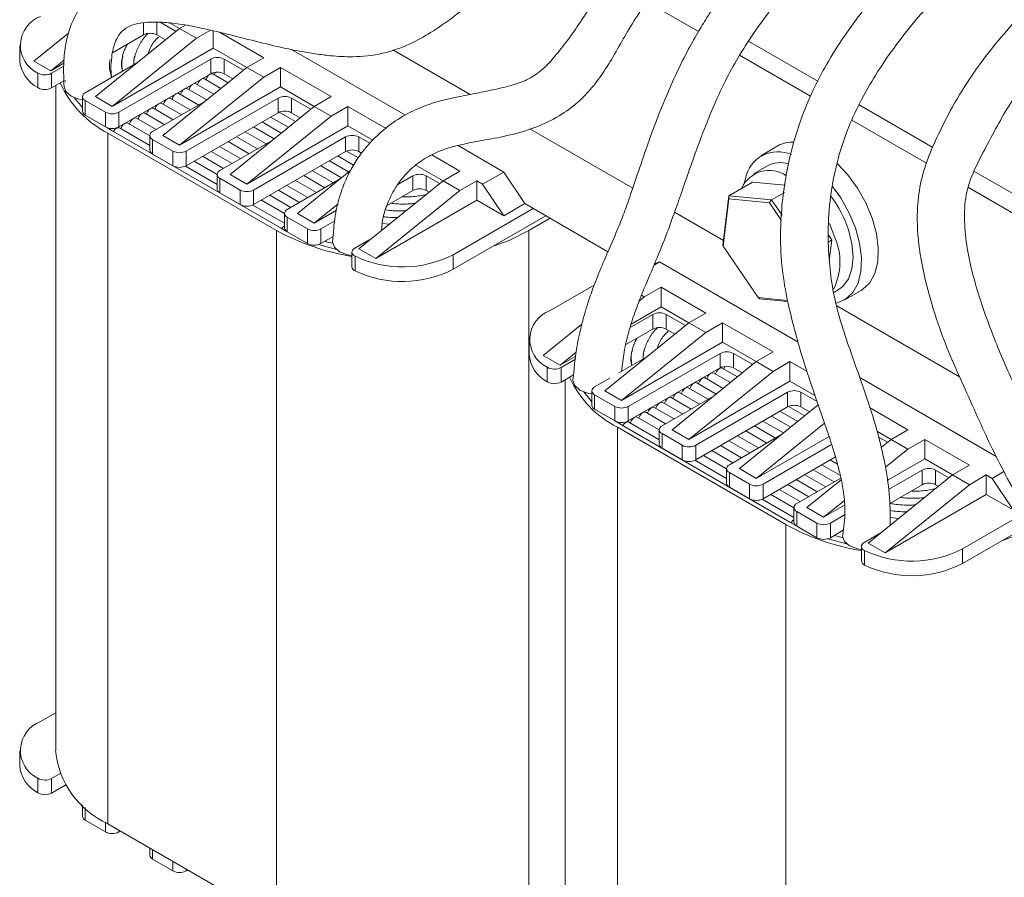
# Model space of a CAD drawing. Units: millimetres. Extents: x 2673 to 3093, y 1129 to 1426.
# Drawn here: x 2968 to 3009, y 1275 to 1311 of the extents above; entities that cross this region are included whole.
import ezdxf

# ---------------------------------------------------------------- set-up
doc = ezdxf.new("R2010")
doc.units = ezdxf.units.MM
doc.layers.add('main', color=5, linetype='Continuous', lineweight=40)

msp = doc.modelspace()

# ---------------------------------------------------------------- linework, layer by layer
at = {"layer": 'main', "lineweight": 20}
for p, q in [((2996.392, 1310.249), (2994.221, 1311.502)), ((2973.082, 1310.11), (2973.082, 1310.616)), ((2973.648, 1310.643), (2973.648, 1310.11)), ((2973.793, 1310.638), (2974.455, 1310.256)), ((2971.067, 1307.518), (2974.602, 1310.375)), ((2974.202, 1310.606), (2974.602, 1310.375)), ((2974.849, 1310.517), (2974.602, 1310.375)), ((2974.602, 1310.375), (2975.31, 1309.967)), ((2975.31, 1309.967), (2975.9, 1310.308)), ((2976.017, 1310.282), (2976.017, 1309.559)), ((2976.28, 1310.223), (2978.138, 1309.151)), ((2968.486, 1309.008), (2969.94, 1310.183)), ((2975.31, 1309.967), (2971.774, 1307.109)), ((2971.785, 1309.361), (2973.082, 1310.11)), ((2973.648, 1310.11), (2974.013, 1309.899)), ((3001.407, 1308.17), (2998.498, 1309.849)), ((2967.89, 1309.661), (2967.89, 1309.048)), ((2971.774, 1307.109), (2976.017, 1309.559)), ((2976.017, 1309.559), (2977.431, 1308.742)), ((2984.091, 1306.734), (2979.303, 1309.499)), ((2983.564, 1309.488), (2986.812, 1307.613)), ((2968.486, 1309.008), (2969.193, 1308.599)), ((2969.755, 1309.053), (2969.193, 1308.599)), ((2972.057, 1306.864), (2975.911, 1309.089)), ((2975.911, 1308.477), (2975.911, 1309.089)), ((2976.476, 1309.089), (2977.283, 1308.623)), ((2976.476, 1309.089), (2976.476, 1308.477)), ((2978.138, 1309.151), (2977.431, 1308.742)), ((3001.094, 1307.534), (2998.116, 1309.253)), ((2969.193, 1308.599), (2969.741, 1308.916)), ((2969.232, 1308.499), (2969.738, 1308.792)), ((2972.834, 1308.946), (2970.643, 1307.681)), ((2973.895, 1305.885), (2977.431, 1308.742)), ((2977.431, 1308.742), (2978.138, 1308.334)), ((2978.138, 1308.334), (2978.845, 1308.742)), ((2978.845, 1308.742), (2980.966, 1307.518)), ((2978.845, 1308.742), (2978.845, 1307.926)), ((2968.65, 1307.896), (2968.65, 1308.509)), ((2969.232, 1308.499), (2969.232, 1307.887)), ((2969.232, 1307.887), (2969.75, 1308.186)), ((2972.057, 1306.252), (2975.911, 1308.477)), ((2978.138, 1308.334), (2974.602, 1305.477)), ((2976.343, 1307.863), (2975.647, 1308.265)), ((2976.004, 1308.471), (2975.931, 1308.52)), ((2976.64, 1308.103), (2976.004, 1308.471)), ((2976.476, 1308.477), (2976.841, 1308.266)), ((2969.401, 1307.984), (2969.401, 1280.061)), ((2974.602, 1305.477), (2978.845, 1307.926)), ((2975.748, 1307.382), (2974.933, 1307.852)), ((2976.045, 1307.622), (2975.29, 1308.058)), ((2978.845, 1307.926), (2980.259, 1307.109)), ((2970.526, 1307.055), (2970.18, 1307.478)), ((2970.526, 1307.518), (2970.526, 1306.905)), ((2971.491, 1306.864), (2970.643, 1307.354)), ((2970.643, 1307.354), (2970.643, 1306.742)), ((2971.067, 1307.518), (2971.774, 1307.109)), ((2975.663, 1307.313), (2973.471, 1306.048)), ((2975.05, 1306.96), (2974.218, 1307.44)), ((2975.407, 1307.166), (2974.575, 1307.646)), ((2974.885, 1305.232), (2978.739, 1307.456)), ((2978.739, 1306.844), (2978.739, 1307.456)), ((2979.305, 1307.456), (2980.112, 1306.99)), ((2979.305, 1307.456), (2979.305, 1306.844)), ((2980.966, 1307.518), (2980.259, 1307.109)), ((2974.336, 1306.547), (2973.504, 1307.028)), ((2974.693, 1306.754), (2973.861, 1307.234)), ((2976.724, 1304.252), (2980.259, 1307.109)), ((2980.259, 1307.109), (2980.966, 1306.701)), ((2980.966, 1306.701), (2981.674, 1307.109)), ((2981.674, 1307.109), (2983.278, 1306.184)), ((2981.674, 1307.109), (2981.674, 1306.293)), ((3006.229, 1305.386), (3003.135, 1307.172)), ((2971.491, 1306.252), (2970.643, 1306.742)), ((2971.491, 1306.252), (2971.491, 1306.864)), ((2972.057, 1306.864), (2972.057, 1306.252)), ((2973.622, 1306.135), (2972.79, 1306.615)), ((2973.979, 1306.341), (2973.147, 1306.822)), ((2974.885, 1304.619), (2978.739, 1306.844)), ((2980.966, 1306.701), (2977.431, 1303.844)), ((2979.171, 1306.23), (2978.423, 1306.662)), ((2979.469, 1306.47), (2978.783, 1306.866)), ((2979.305, 1306.844), (2979.67, 1306.633)), ((3005.969, 1304.719), (3002.836, 1306.528)), ((2971.774, 1306.089), (2971.55, 1306.224)), ((2978.845, 1302.007), (2971.774, 1306.089)), ((2973.354, 1305.465), (2972.076, 1306.203)), ((2973.354, 1305.878), (2972.433, 1306.409)), ((2977.431, 1303.844), (2981.674, 1306.293)), ((2978.576, 1305.749), (2977.709, 1306.249)), ((2978.874, 1305.989), (2978.066, 1306.456)), ((2981.674, 1306.293), (2982.714, 1305.692)), ((2989.31, 1306.171), (2993.633, 1303.676)), ((2971.597, 1305.987), (2978.668, 1301.905)), ((2971.597, 1305.987), (2971.597, 1276.999)), ((2973.354, 1305.885), (2973.354, 1305.272)), ((2974.32, 1305.232), (2973.471, 1305.721)), ((2973.471, 1305.721), (2973.471, 1305.109)), ((2973.895, 1305.885), (2974.602, 1305.477)), ((2978.491, 1305.68), (2976.3, 1304.415)), ((2977.879, 1305.327), (2976.995, 1305.837)), ((2978.236, 1305.533), (2977.352, 1306.043)), ((2977.714, 1303.599), (2981.567, 1305.824)), ((2981.567, 1305.211), (2981.567, 1305.824)), ((2982.133, 1305.824), (2982.588, 1305.561)), ((2982.133, 1305.824), (2982.133, 1305.211)), ((2977.165, 1304.915), (2976.281, 1305.425)), ((2977.522, 1305.121), (2976.638, 1305.631)), ((2988.214, 1304.354), (2986.295, 1305.462)), ((2999.723, 1305.447), (2999.016, 1305.039)), ((2974.32, 1304.619), (2973.471, 1305.109)), ((2974.32, 1304.619), (2974.32, 1305.232)), ((2974.885, 1305.232), (2974.885, 1304.619)), ((2976.45, 1304.502), (2975.567, 1305.013)), ((2976.808, 1304.708), (2975.924, 1305.219)), ((2977.714, 1302.986), (2981.567, 1305.211)), ((2981.911, 1304.648), (2981.252, 1305.029)), ((2982.111, 1304.945), (2981.612, 1305.233)), ((2982.133, 1305.211), (2982.248, 1305.145)), ((2985.198, 1305.075), (2986.376, 1304.395)), ((2976.182, 1303.833), (2974.851, 1304.601)), ((2976.182, 1304.245), (2975.21, 1304.806)), ((2979.552, 1302.619), (2981.796, 1304.432)), ((2981.404, 1304.116), (2980.538, 1304.617)), ((2981.702, 1304.357), (2980.895, 1304.823)), ((2984.502, 1304.66), (2985.669, 1303.987)), ((2999.266, 1304.606), (2998.7, 1304.28)), ((2976.182, 1304.252), (2976.182, 1303.64)), ((2977.148, 1303.599), (2976.3, 1304.089)), ((2976.3, 1304.089), (2976.3, 1303.476)), ((2976.724, 1304.252), (2977.431, 1303.844)), ((2981.32, 1304.048), (2979.128, 1302.782)), ((2980.707, 1303.694), (2979.823, 1304.204)), ((2981.064, 1303.9), (2980.181, 1304.41)), ((2983.771, 1303.83), (2984.396, 1304.191)), ((2984.396, 1303.578), (2984.396, 1304.191)), ((2984.962, 1304.191), (2985.521, 1303.868)), ((2984.962, 1304.191), (2984.962, 1303.578)), ((2986.376, 1304.395), (2985.669, 1303.987)), ((2987.33, 1303.844), (2988.214, 1304.354)), ((2988.214, 1304.354), (2989.098, 1303.027)), ((2998.365, 1304.091), (2998.329, 1303.916)), ((3014.894, 1300.384), (3007.961, 1304.386)), ((2977.148, 1302.986), (2977.148, 1303.599)), ((2977.714, 1303.599), (2977.714, 1302.986)), ((2979.993, 1303.282), (2979.109, 1303.792)), ((2980.35, 1303.488), (2979.466, 1303.998)), ((2982.133, 1301.129), (2985.669, 1303.987)), ((2985.669, 1303.987), (2986.376, 1303.579)), ((2986.376, 1303.579), (2987.083, 1303.987)), ((2987.083, 1303.987), (2987.083, 1303.17)), ((2987.083, 1303.987), (2987.33, 1303.844)), ((2988.214, 1302.517), (2987.33, 1303.844)), ((2998.661, 1303.932), (2997.671, 1303.361)), ((2998.661, 1303.932), (3000.034, 1303.797)), ((3015.273, 1299.349), (3007.736, 1303.7)), ((2977.148, 1302.986), (2976.3, 1303.476)), ((2979.011, 1302.612), (2978.038, 1303.174)), ((2979.279, 1302.87), (2978.395, 1303.38)), ((2979.636, 1303.076), (2978.752, 1303.586)), ((2986.376, 1303.579), (2982.84, 1300.721)), ((2983.31, 1302.952), (2984.396, 1303.578)), ((2984.962, 1303.578), (2985.079, 1303.51)), ((2997.419, 1301.286), (2997.671, 1303.361)), ((2997.665, 1303.225), (2997.423, 1301.238)), ((2997.665, 1303.225), (2997.671, 1303.361)), ((2999.381, 1303.056), (2997.665, 1303.225)), ((2997.671, 1303.361), (2999.462, 1303.185)), ((2999.381, 1303.056), (2999.462, 1303.185)), ((3000.003, 1303.497), (2999.462, 1303.185)), ((2999.462, 1303.185), (2999.904, 1302.539)), ((2979.011, 1302.2), (2977.679, 1302.969)), ((2981.26, 1303.02), (2980.259, 1302.211)), ((2982.84, 1300.721), (2987.083, 1303.17)), ((2989.452, 1302.823), (2986.093, 1300.884)), ((2987.083, 1303.17), (2988.214, 1302.517)), ((2988.214, 1302.517), (2989.098, 1303.027)), ((2992.592, 1301.01), (2989.098, 1303.027)), ((2999.882, 1302.324), (2999.381, 1303.056)), ((2979.011, 1302.619), (2979.011, 1302.007)), ((2979.976, 1301.966), (2979.128, 1302.456)), ((2979.128, 1302.456), (2979.128, 1301.843)), ((2979.552, 1302.619), (2980.259, 1302.211)), ((2980.259, 1302.211), (2981.194, 1302.751)), ((2989.982, 1302.517), (2986.093, 1300.272)), ((2989.982, 1302.517), (2989.098, 1302.007)), ((2989.275, 1301.905), (2990.159, 1302.415)), ((2995.387, 1302.663), (2997.442, 1301.477)), ((2979.079, 1301.877), (2978.845, 1302.007)), ((2979.976, 1301.354), (2979.976, 1301.966)), ((2980.542, 1301.966), (2981.118, 1302.298)), ((2980.542, 1301.966), (2980.542, 1301.354)), ((2983.409, 1302.161), (2983.112, 1302.19)), ((3002.124, 1301.603), (3001.889, 1302.187)), ((2978.668, 1272.917), (2978.668, 1301.905)), ((2979.976, 1301.354), (2979.128, 1301.843)), ((2980.542, 1301.354), (2981.053, 1301.649)), ((2989.275, 1301.905), (2989.275, 1272.917)), ((3001.853, 1301.707), (3001.991, 1301.505)), ((2982.565, 1301.501), (2981.959, 1301.151)), ((2982.133, 1301.129), (2982.84, 1300.721)), ((2997.419, 1301.286), (2997.423, 1301.238)), ((2997.423, 1301.238), (2998.897, 1299.082)), ((3001.991, 1301.505), (3001.86, 1301.429)), ((3001.991, 1301.505), (3001.886, 1300.642)), ((2981.842, 1300.988), (2981.842, 1300.376)), ((2981.976, 1300.816), (2981.976, 1300.203)), ((2986.093, 1300.884), (2986.093, 1300.272)), ((2994.755, 1300.578), (2994.525, 1300.445)), ((2994.551, 1300.507), (2994.755, 1300.578)), ((3000.578, 1297.217), (2994.755, 1300.578)), ((2990.159, 1298.537), (2992.015, 1299.609)), ((2994.119, 1299.109), (2994.826, 1299.517)), ((2994.826, 1299.517), (2996.7, 1298.435)), ((2994.826, 1299.517), (2994.826, 1298.7)), ((2994.119, 1299.109), (2993.902, 1298.934)), ((2993.998, 1299.178), (2994.119, 1299.109)), ((2998.897, 1299.082), (3000.136, 1298.96)), ((2998.957, 1299.035), (2998.897, 1299.082)), ((3002.072, 1299.298), (3002.265, 1299.41)), ((3002.515, 1298.977), (3003.222, 1299.385)), ((2993.567, 1297.973), (2994.826, 1298.7)), ((2994.826, 1298.7), (2995.992, 1298.027)), ((3000.145, 1298.918), (2998.957, 1299.035)), ((3002.198, 1298.731), (3007.357, 1295.753)), ((2993.52, 1297.824), (2994.472, 1298.374)), ((2994.472, 1297.761), (2994.472, 1298.374)), ((2995.038, 1298.374), (2995.845, 1297.908)), ((2995.038, 1298.374), (2995.038, 1297.761)), ((2996.7, 1298.435), (2995.992, 1298.027)), ((2989.876, 1296.659), (2991.497, 1297.97)), ((2992.457, 1295.169), (2995.992, 1298.027)), ((2995.992, 1298.027), (2996.7, 1297.619)), ((2996.7, 1297.619), (2997.407, 1298.027)), ((2997.407, 1298.027), (2999.528, 1296.802)), ((2997.407, 1298.027), (2997.407, 1297.21)), ((2996.7, 1297.619), (2993.164, 1294.761)), ((2993.341, 1297.109), (2994.472, 1297.761)), ((2995.038, 1297.761), (2995.403, 1297.551)), ((2989.28, 1297.312), (2989.28, 1296.7)), ((2993.164, 1294.761), (2997.407, 1297.21)), ((2997.407, 1297.21), (2998.821, 1296.394)), ((2989.876, 1296.659), (2990.583, 1296.251)), ((2991.258, 1296.797), (2990.583, 1296.251)), ((2990.583, 1296.251), (2991.239, 1296.63)), ((2994.224, 1296.598), (2993.047, 1295.918)), ((2993.447, 1294.516), (2997.301, 1296.741)), ((2997.301, 1296.129), (2997.301, 1296.741)), ((2997.866, 1296.741), (2998.673, 1296.275)), ((2997.866, 1296.741), (2997.866, 1296.129)), ((2999.528, 1296.802), (2998.821, 1296.394)), ((2990.04, 1295.548), (2990.04, 1296.161)), ((2990.621, 1296.151), (2991.223, 1296.498)), ((2990.621, 1296.151), (2990.621, 1295.538)), ((2995.285, 1293.537), (2998.821, 1296.394)), ((2997.394, 1296.123), (2997.321, 1296.171)), ((2998.821, 1296.394), (2999.528, 1295.986)), ((2999.528, 1295.986), (3000.235, 1296.394)), ((3000.235, 1296.394), (3000.952, 1295.981)), ((3000.235, 1296.394), (3000.235, 1295.578)), ((2990.621, 1295.538), (2991.146, 1295.841)), ((2993.447, 1293.904), (2997.301, 1296.129)), ((2999.528, 1295.986), (2995.992, 1293.128)), ((2997.733, 1295.515), (2997.037, 1295.916)), ((2998.03, 1295.755), (2997.394, 1296.123)), ((2997.866, 1296.129), (2998.231, 1295.918)), ((2990.791, 1295.636), (2990.791, 1267.713)), ((2992.666, 1295.698), (2992.033, 1295.333)), ((2995.992, 1293.128), (3000.235, 1295.578)), ((2997.138, 1295.034), (2996.322, 1295.504)), ((2997.435, 1295.274), (2996.68, 1295.71)), ((3000.235, 1295.578), (3001.283, 1294.973)), ((3008.898, 1292.414), (3003.166, 1295.723)), ((2991.915, 1294.707), (2991.572, 1295.127)), ((2991.915, 1295.169), (2991.915, 1294.557)), ((2992.881, 1294.516), (2992.033, 1295.006)), ((2992.033, 1295.006), (2992.033, 1294.394)), ((2992.457, 1295.169), (2993.164, 1294.761)), ((2997.053, 1294.965), (2994.861, 1293.7)), ((2996.44, 1294.612), (2995.608, 1295.092)), ((2996.797, 1294.818), (2995.965, 1295.298)), ((2996.275, 1292.883), (3000.129, 1295.108)), ((3000.129, 1294.496), (3000.129, 1295.108)), ((3000.695, 1295.108), (3001.372, 1294.717)), ((3000.695, 1295.108), (3000.695, 1294.496)), ((2992.881, 1293.904), (2992.881, 1294.516)), ((2993.447, 1294.516), (2993.447, 1293.904)), ((2995.726, 1294.199), (2994.894, 1294.68)), ((2996.083, 1294.405), (2995.251, 1294.886)), ((2996.275, 1292.271), (3000.129, 1294.496)), ((2998.114, 1291.904), (3001.421, 1294.577)), ((3000.859, 1294.122), (3000.173, 1294.518)), ((3000.695, 1294.496), (3001.06, 1294.285)), ((2992.881, 1293.904), (2992.033, 1294.394)), ((2995.012, 1293.787), (2994.18, 1294.267)), ((2995.369, 1293.993), (2994.537, 1294.473)), ((3000.264, 1293.641), (2999.456, 1294.107)), ((3000.561, 1293.882), (2999.813, 1294.313)), ((3003.577, 1294.465), (3005.185, 1293.537)), ((2993.164, 1293.741), (2992.94, 1293.876)), ((3000.235, 1289.659), (2993.164, 1293.741)), ((2993.466, 1293.855), (2993.397, 1293.898)), ((2994.744, 1293.117), (2993.466, 1293.855)), ((2994.744, 1293.529), (2993.823, 1294.061)), ((2999.626, 1293.185), (2998.742, 1293.695)), ((3001.687, 1293.812), (2998.821, 1291.496)), ((2999.966, 1293.401), (2999.099, 1293.901)), ((2992.987, 1293.639), (3000.058, 1289.556)), ((2992.987, 1293.639), (2992.987, 1264.651)), ((2994.744, 1293.537), (2994.744, 1292.924)), ((2995.71, 1292.883), (2994.861, 1293.373)), ((2994.861, 1293.373), (2994.861, 1292.761)), ((2995.285, 1293.537), (2995.992, 1293.128)), ((2999.881, 1293.332), (2997.689, 1292.067)), ((2998.912, 1292.773), (2998.028, 1293.283)), ((2999.269, 1292.979), (2998.385, 1293.489)), ((2998.821, 1291.496), (3001.874, 1293.258)), ((3003.885, 1293.471), (3004.478, 1293.128)), ((3005.185, 1293.537), (3004.478, 1293.128)), ((2995.71, 1292.271), (2995.71, 1292.883)), ((2996.275, 1292.883), (2996.275, 1292.271)), ((2998.197, 1292.36), (2997.314, 1292.87)), ((2998.555, 1292.566), (2997.671, 1293.077)), ((2999.104, 1291.251), (3001.985, 1292.914)), ((3003.962, 1293.222), (3004.33, 1293.009)), ((3004.06, 1292.791), (3004.478, 1293.128)), ((3004.478, 1293.128), (3005.185, 1292.72)), ((3005.185, 1292.72), (3005.892, 1293.128)), ((3005.892, 1293.128), (3005.892, 1292.312)), ((3005.892, 1293.128), (3007.766, 1292.047)), ((2995.71, 1292.271), (2994.861, 1292.761)), ((2997.572, 1291.897), (2996.6, 1292.458)), ((2997.84, 1292.154), (2996.957, 1292.664)), ((3005.185, 1292.72), (3004.245, 1291.961)), ((2997.572, 1291.484), (2996.241, 1292.253)), ((2999.104, 1290.638), (3002.144, 1292.393)), ((3002.352, 1291.611), (3001.57, 1292.062)), ((3002.229, 1292.094), (3001.928, 1292.268)), ((3004.32, 1291.405), (3005.892, 1292.312)), ((3005.892, 1292.312), (3007.059, 1291.638)), ((3007.766, 1292.047), (3007.059, 1291.639)), ((2997.572, 1291.904), (2997.572, 1291.291)), ((2998.538, 1291.251), (2997.689, 1291.74)), ((2997.689, 1291.74), (2997.689, 1291.128)), ((2998.114, 1291.904), (2998.821, 1291.496)), ((3001.74, 1291.14), (3000.856, 1291.65)), ((3002.097, 1291.346), (3001.213, 1291.856)), ((3003.523, 1288.781), (3007.059, 1291.639)), ((3004.372, 1291.026), (3005.786, 1291.843)), ((3005.786, 1291.23), (3005.786, 1291.843)), ((3006.352, 1291.843), (3006.911, 1291.519)), ((3006.352, 1291.843), (3006.352, 1291.23)), ((3007.059, 1291.639), (3007.766, 1291.23)), ((3007.766, 1291.23), (3008.473, 1291.639)), ((3008.473, 1291.639), (3008.473, 1290.822)), ((3008.473, 1291.639), (3008.72, 1291.496)), ((3008.72, 1291.496), (3009.219, 1291.784)), ((2998.538, 1290.638), (2998.538, 1291.251)), ((2999.104, 1291.251), (2999.104, 1290.638)), ((3001.026, 1290.727), (3000.142, 1291.238)), ((3001.383, 1290.934), (3000.499, 1291.444)), ((3002.373, 1291.505), (3000.518, 1290.434)), ((3000.942, 1290.271), (3002.386, 1291.438)), ((3007.766, 1291.23), (3004.23, 1288.373)), ((3004.422, 1290.443), (3005.786, 1291.23)), ((3006.352, 1291.23), (3006.469, 1291.162)), ((3009.604, 1290.169), (3008.72, 1291.496)), ((2998.538, 1290.638), (2997.689, 1291.128)), ((3000.401, 1290.264), (2999.428, 1290.825)), ((3000.669, 1290.521), (2999.785, 1291.032)), ((3004.23, 1288.373), (3008.473, 1290.822)), ((3008.473, 1290.822), (3009.604, 1290.169)), ((3000.401, 1289.852), (2999.069, 1290.62)), ((3002.51, 1290.558), (3001.649, 1289.863)), ((3001.649, 1289.863), (3002.523, 1290.367)), ((3000.401, 1290.271), (3000.401, 1289.659)), ((3001.366, 1289.618), (3000.518, 1290.108)), ((3000.518, 1290.108), (3000.518, 1289.495)), ((3000.942, 1290.271), (3001.649, 1289.863)), ((3001.932, 1289.618), (3002.531, 1289.964)), ((3010.13, 1290.064), (3007.483, 1288.536)), ((3000.058, 1260.569), (3000.058, 1289.556)), ((3000.469, 1289.529), (3000.235, 1289.659)), ((3001.366, 1289.005), (3001.366, 1289.618)), ((3001.932, 1289.618), (3001.932, 1289.005)), ((3004.799, 1289.813), (3004.432, 1289.849)), ((3010.371, 1289.591), (3007.483, 1287.924)), ((3001.366, 1289.005), (3000.518, 1289.495)), ((3001.932, 1289.005), (3002.47, 1289.316)), ((3004.053, 1289.21), (3003.349, 1288.803)), ((3003.523, 1288.781), (3004.23, 1288.373)), ((3003.232, 1288.64), (3003.232, 1288.027)), ((3003.366, 1288.467), (3003.366, 1287.855)), ((3007.483, 1288.536), (3007.483, 1287.924)), ((2969.401, 1281.65), (2968.769, 1281.286)), ((2967.89, 1280.061), (2967.89, 1279.449)), ((2968.65, 1278.297), (2968.65, 1278.909)), ((2969.586, 1279.104), (2969.232, 1278.899)), ((2969.232, 1278.899), (2969.232, 1278.287)), ((2969.823, 1278.628), (2969.232, 1278.287)), ((2969.723, 1278.571), (2969.835, 1278.609)), ((2970.526, 1277.78), (2970.526, 1277.306)), ((2970.643, 1277.675), (2970.643, 1277.142)), ((2970.643, 1277.142), (2971.491, 1276.652)), ((2971.491, 1276.652), (2971.491, 1277.062)), ((2971.597, 1276.999), (2978.668, 1272.917)), ((2972.057, 1276.734), (2972.057, 1276.652)), ((2972.128, 1276.693), (2972.057, 1276.652)), ((2973.354, 1275.985), (2973.354, 1275.673)), ((2973.471, 1275.918), (2973.471, 1275.509)), ((2973.471, 1275.509), (2974.32, 1275.02)), ((2974.32, 1275.02), (2974.32, 1275.428)), ((2974.885, 1275.101), (2974.885, 1275.02)), ((2974.956, 1275.06), (2974.885, 1275.02))]:
    msp.add_line(p, q, dxfattribs=at)
at = {"layer": 'main', "lineweight": 20, "flags": 128}
for points in [[(2969.818, 1308.154), (2969.816, 1308.159), (2969.796, 1308.213)], [(2975.355, 1308.021), (2975.358, 1308.032), (2975.397, 1308.12), (2975.454, 1308.198), (2975.522, 1308.252), (2975.589, 1308.276), (2975.647, 1308.265)], [(2975.712, 1308.227), (2975.715, 1308.238), (2975.754, 1308.326), (2975.811, 1308.404), (2975.879, 1308.458), (2975.946, 1308.482), (2976.004, 1308.471)], [(2976.004, 1308.471), (2976.004, 1308.471), (2976.007, 1308.469)], [(2969.755, 1307.934), (2969.83, 1307.73), (2970.047, 1307.542), (2970.371, 1307.417), (2970.526, 1307.389)], [(2974.641, 1307.608), (2974.644, 1307.62), (2974.683, 1307.708), (2974.74, 1307.785), (2974.808, 1307.84), (2974.875, 1307.863), (2974.933, 1307.852)], [(2974.998, 1307.814), (2975.001, 1307.826), (2975.04, 1307.914), (2975.097, 1307.991), (2975.165, 1308.046), (2975.232, 1308.07), (2975.29, 1308.058)], [(2973.927, 1307.196), (2973.93, 1307.207), (2973.968, 1307.296), (2974.026, 1307.373), (2974.093, 1307.428), (2974.161, 1307.451), (2974.218, 1307.44)], [(2974.284, 1307.402), (2974.287, 1307.413), (2974.325, 1307.502), (2974.383, 1307.579), (2974.45, 1307.634), (2974.518, 1307.657), (2974.575, 1307.646)], [(2973.213, 1306.784), (2973.216, 1306.795), (2973.254, 1306.883), (2973.312, 1306.961), (2973.379, 1307.015), (2973.447, 1307.039), (2973.504, 1307.028)], [(2973.57, 1306.99), (2973.573, 1307.001), (2973.611, 1307.09), (2973.669, 1307.167), (2973.736, 1307.222), (2973.804, 1307.245), (2973.861, 1307.234)], [(2972.498, 1306.371), (2972.502, 1306.383), (2972.54, 1306.471), (2972.597, 1306.548), (2972.665, 1306.603), (2972.733, 1306.627), (2972.79, 1306.615)], [(2972.856, 1306.578), (2972.859, 1306.589), (2972.897, 1306.677), (2972.954, 1306.755), (2973.022, 1306.809), (2973.09, 1306.833), (2973.147, 1306.822)], [(2971.826, 1306.059), (2971.883, 1306.136), (2971.951, 1306.191), (2972.018, 1306.214), (2972.076, 1306.203)], [(2972.141, 1306.165), (2972.145, 1306.177), (2972.183, 1306.265), (2972.24, 1306.342), (2972.308, 1306.397), (2972.376, 1306.42), (2972.433, 1306.409)], [(3003.222, 1299.385), (3003.278, 1299.419), (3003.582, 1299.703), (3003.799, 1300.098), (3003.921, 1300.589), (3003.943, 1301.154), (3003.864, 1301.77), (3003.687, 1302.413), (3003.419, 1303.057), (3003.072, 1303.674), (3002.659, 1304.239), (3002.222, 1304.707)], [(3002.179, 1298.846), (3002.193, 1298.849), (3002.571, 1299.011), (3002.874, 1299.295), (3003.092, 1299.69), (3003.214, 1300.18), (3003.236, 1300.745), (3003.157, 1301.362), (3002.98, 1302.005), (3002.712, 1302.648), (3002.365, 1303.265), (3002.022, 1303.745)], [(2978.897, 1301.977), (2978.954, 1302.054), (2979.011, 1302.102)], [(2987.74, 1301.223), (2988.466, 1301.5), (2989.275, 1301.905)], [(3002.265, 1299.41), (3002.456, 1299.552), (3002.692, 1299.871), (3002.838, 1300.289), (3002.887, 1300.787), (3002.836, 1301.343), (3002.689, 1301.929)], [(2981.196, 1301.1), (2980.497, 1301.293), (2980.44, 1301.311)], [(2981.032, 1301.428), (2981.031, 1301.417), (2981.107, 1301.196), (2981.324, 1301.009), (2981.649, 1300.884), (2981.842, 1300.85)], [(2981.959, 1301.151), (2981.908, 1301.115), (2981.871, 1301.073), (2981.848, 1301.028), (2981.842, 1300.981), (2981.853, 1300.935), (2981.88, 1300.891), (2981.921, 1300.85), (2981.976, 1300.816)], [(2996.745, 1295.672), (2996.748, 1295.684), (2996.787, 1295.772), (2996.844, 1295.849), (2996.912, 1295.904), (2996.979, 1295.928), (2997.037, 1295.916)], [(2997.102, 1295.879), (2997.105, 1295.89), (2997.144, 1295.978), (2997.201, 1296.056), (2997.269, 1296.11), (2997.336, 1296.134), (2997.394, 1296.123)], [(2997.394, 1296.123), (2997.394, 1296.123), (2997.397, 1296.121)], [(2991.122, 1295.634), (2991.121, 1295.61), (2991.197, 1295.389), (2991.414, 1295.201), (2991.739, 1295.076), (2991.915, 1295.045)], [(2996.031, 1295.26), (2996.034, 1295.271), (2996.073, 1295.36), (2996.13, 1295.437), (2996.198, 1295.492), (2996.265, 1295.515), (2996.322, 1295.504)], [(2996.388, 1295.466), (2996.391, 1295.478), (2996.43, 1295.566), (2996.487, 1295.643), (2996.555, 1295.698), (2996.622, 1295.721), (2996.68, 1295.71)], [(2995.317, 1294.848), (2995.32, 1294.859), (2995.358, 1294.948), (2995.416, 1295.025), (2995.483, 1295.079), (2995.551, 1295.103), (2995.608, 1295.092)], [(2995.674, 1295.054), (2995.677, 1295.065), (2995.715, 1295.154), (2995.773, 1295.231), (2995.84, 1295.286), (2995.908, 1295.309), (2995.965, 1295.298)], [(2994.603, 1294.436), (2994.606, 1294.447), (2994.644, 1294.535), (2994.701, 1294.613), (2994.769, 1294.667), (2994.837, 1294.691), (2994.894, 1294.68)], [(2994.96, 1294.642), (2994.963, 1294.653), (2995.001, 1294.741), (2995.059, 1294.819), (2995.126, 1294.873), (2995.194, 1294.897), (2995.251, 1294.886)], [(2993.888, 1294.023), (2993.892, 1294.035), (2993.93, 1294.123), (2993.987, 1294.2), (2994.055, 1294.255), (2994.123, 1294.278), (2994.18, 1294.267)], [(2994.246, 1294.229), (2994.249, 1294.241), (2994.287, 1294.329), (2994.344, 1294.406), (2994.412, 1294.461), (2994.48, 1294.485), (2994.537, 1294.473)], [(2993.216, 1293.711), (2993.273, 1293.788), (2993.341, 1293.843), (2993.408, 1293.866), (2993.466, 1293.855)], [(2993.531, 1293.817), (2993.535, 1293.828), (2993.573, 1293.917), (2993.63, 1293.994), (2993.698, 1294.049), (2993.766, 1294.072), (2993.823, 1294.061)], [(3000.287, 1289.629), (3000.344, 1289.706), (3000.401, 1289.754)], [(3002.452, 1289.13), (3002.446, 1289.067), (3002.522, 1288.846), (3002.739, 1288.658), (3003.063, 1288.533), (3003.232, 1288.503)], [(3009.13, 1288.875), (3009.856, 1289.152), (3010.457, 1289.441)], [(3002.617, 1288.744), (3001.887, 1288.945), (3001.83, 1288.963)], [(3003.349, 1288.803), (3003.298, 1288.767), (3003.261, 1288.725), (3003.238, 1288.68), (3003.232, 1288.633), (3003.243, 1288.587), (3003.27, 1288.542), (3003.311, 1288.502), (3003.366, 1288.467)]]:
    msp.add_lwpolyline(points, dxfattribs=at)
at = {"layer": 'main', "lineweight": 20}
for centre, radius, start, end in [((2969.212, 1309.672), 1.292, 110.0703, 244.2036), ((2973.365, 1309.564), 0.615, 62.6089, 117.3911), ((2969.318, 1309.164), 1.433, 184.6224, 242.1967), ((2976.193, 1308.543), 0.615, 62.609, 117.3909), ((2968.95, 1309.039), 0.609, 240.5165, 297.574), ((2976.193, 1307.931), 0.615, 62.609, 117.3909), ((2976.465, 1308.327), 0.409, 148.641, 164.9982), ((2968.95, 1308.426), 0.609, 240.5165, 297.574), ((2973.63, 1309.942), 4.447, 204.5961, 242.8049), ((2970.705, 1307.518), 0.175, 110.783, 249.2156), ((2979.022, 1306.91), 0.615, 62.609, 117.391), ((2970.726, 1306.925), 0.201, 185.6942, 245.6245), ((2979.022, 1306.298), 0.615, 62.609, 117.391), ((2971.774, 1307.41), 0.615, 242.6101, 297.3905), ((2971.774, 1306.798), 0.615, 242.6101, 297.3905), ((2973.533, 1305.885), 0.175, 110.7827, 249.2154), ((2981.85, 1305.278), 0.615, 62.6088, 117.3912), ((2973.554, 1305.292), 0.201, 185.6951, 245.6236), ((2981.85, 1304.665), 0.615, 62.6088, 117.3912), ((3000.352, 1304.325), 1.287, 87.8889, 119.2796), ((2974.602, 1305.778), 0.615, 242.6101, 297.3905), ((2999.729, 1303.814), 1.392, 66.0177, 168.5007), ((2974.602, 1305.165), 0.615, 242.6101, 297.3905), ((2976.361, 1304.252), 0.175, 110.7823, 249.2159), ((2999.359, 1303.164), 1.259, 55.3038, 156.2892), ((2999.841, 1303.506), 1.241, 74.4177, 117.6124), ((2984.679, 1303.645), 0.615, 62.609, 117.3909), ((2976.383, 1303.659), 0.201, 185.6944, 245.6243), ((2977.431, 1304.145), 0.615, 242.6101, 297.3904), ((2984.679, 1303.032), 0.615, 62.609, 117.3909), ((2997.846, 1300.325), 5.102, 18.3276, 36.1032), ((2977.431, 1303.532), 0.615, 242.6101, 297.3904), ((2979.19, 1302.619), 0.175, 110.783, 249.2156), ((2979.211, 1302.027), 0.201, 185.6942, 245.6245), ((2980.259, 1302.512), 0.615, 242.6101, 297.3905), ((2983.379, 1310.457), 9.764, 241.1514, 260.9428), ((2999.739, 1300.584), 2.594, 333.8516, 23.1333), ((2980.259, 1301.899), 0.615, 242.6101, 297.3905), ((2983.965, 1305.016), 4.647, 244.6592, 297.2505), ((2982.043, 1300.393), 0.201, 184.9999, 250.6818), ((2983.965, 1304.403), 4.647, 244.6592, 297.2505), ((2990.602, 1297.324), 1.292, 110.0704, 244.2035), ((2994.755, 1297.828), 0.615, 62.609, 117.391), ((2994.755, 1297.216), 0.615, 62.609, 117.391), ((2990.708, 1296.816), 1.433, 184.6223, 242.1967), ((2997.583, 1296.195), 0.615, 62.6089, 117.391), ((2990.34, 1296.691), 0.609, 240.5164, 297.5742), ((2997.583, 1295.583), 0.615, 62.6089, 117.391), ((2997.855, 1295.979), 0.409, 148.641, 164.9982), ((2995.02, 1297.594), 4.447, 204.5961, 242.8049), ((2990.34, 1296.078), 0.609, 240.5164, 297.5742), ((2992.095, 1295.169), 0.175, 110.7827, 249.2156), ((3000.412, 1294.562), 0.615, 62.609, 117.391), ((2992.116, 1294.577), 0.201, 185.6945, 245.6242), ((2993.164, 1295.062), 0.615, 242.61, 297.3905), ((3000.412, 1293.95), 0.615, 62.609, 117.391), ((2993.164, 1294.45), 0.615, 242.61, 297.3905), ((2994.923, 1293.537), 0.175, 110.7827, 249.2156), ((2994.944, 1292.944), 0.201, 185.6946, 245.6241), ((2995.992, 1293.429), 0.615, 242.61, 297.3905), ((2995.992, 1292.817), 0.615, 242.61, 297.3905), ((2997.751, 1291.904), 0.175, 110.7825, 249.2157), ((3006.069, 1291.297), 0.615, 62.6089, 117.3911), ((2997.773, 1291.311), 0.201, 185.6947, 245.624), ((2998.821, 1291.797), 0.615, 242.61, 297.3906), ((3006.069, 1290.684), 0.615, 62.6089, 117.3911), ((2998.821, 1291.184), 0.615, 242.61, 297.3906), ((3000.58, 1290.271), 0.175, 110.7826, 249.2158), ((3004.769, 1298.108), 9.764, 241.1514, 260.9428), ((3000.601, 1289.678), 0.201, 185.6943, 245.6244), ((3001.649, 1290.164), 0.615, 242.6101, 297.3904), ((3001.649, 1289.551), 0.615, 242.6101, 297.3904), ((3005.355, 1292.667), 4.647, 244.6593, 297.2504), ((3003.433, 1288.045), 0.201, 185.0034, 250.6786), ((3005.355, 1292.055), 4.647, 244.6593, 297.2504), ((2969.212, 1280.072), 1.292, 110.0703, 244.2036), ((2973.121, 1280.412), 3.737, 185.3883, 245.9318), ((2969.318, 1279.564), 1.433, 184.6224, 242.1967), ((2968.95, 1279.439), 0.609, 240.5165, 297.574), ((2968.95, 1278.827), 0.609, 240.5165, 297.574), ((2970.726, 1277.326), 0.201, 185.6942, 245.6245), ((2971.774, 1277.198), 0.615, 242.6101, 297.3905), ((2973.554, 1275.693), 0.201, 185.6951, 245.6236), ((2974.602, 1275.565), 0.615, 242.6101, 297.3905)]:
    msp.add_arc(centre, radius, start, end, dxfattribs=at)
for points, knots in [([(2999.438, 1326.671), (2999.113, 1326.508), (2998.463, 1326.181), (2997.396, 1325.464), (2996.356, 1324.633), (2995.432, 1323.794), (2994.696, 1323.101), (2994.049, 1322.485), (2993.388, 1321.852), (2992.571, 1321.031), (2991.752, 1320.093), (2991.026, 1319.066), (2990.429, 1318.349), (2989.882, 1317.759), (2989.41, 1317.208), (2988.909, 1316.582), (2988.204, 1315.731), (2987.31, 1314.736), (2986.37, 1313.746), (2985.56, 1312.997), (2984.859, 1312.408), (2984.112, 1311.877), (2983.343, 1311.494), (2982.586, 1311.27), (2981.891, 1311.176), (2981.237, 1311.17), (2980.618, 1311.231), (2979.843, 1311.375), (2978.887, 1311.62), (2977.685, 1311.935), (2976.454, 1312.237), (2975.22, 1312.493), (2974.14, 1312.634), (2973.192, 1312.649), (2972.431, 1312.547), (2971.805, 1312.349), (2971.332, 1312.114), (2970.901, 1311.799), (2970.49, 1311.371), (2970.17, 1310.85), (2969.938, 1310.239), (2969.794, 1309.614), (2969.715, 1308.836), (2969.741, 1308.248), (2969.755, 1307.931)], [0, 0, 0, 0, 0.0303091, 0.060523, 0.0935752, 0.1203309, 0.1409889, 0.1582937, 0.1774458, 0.1985381, 0.2310821, 0.2566294, 0.2801097, 0.2930302, 0.30789, 0.3246636, 0.3418198, 0.3749464, 0.4064089, 0.4309844, 0.4533426, 0.4777156, 0.5068423, 0.5352309, 0.5607184, 0.5802006, 0.5993622, 0.6186158, 0.6516774, 0.6873509, 0.7293031, 0.7638839, 0.7954261, 0.8227069, 0.847091, 0.8634725, 0.8791392, 0.8931974, 0.9082093, 0.9301612, 0.9440012, 0.9599976, 0.9784633, 1, 1, 1, 1]), ([(2971.739, 1308.313), (2971.731, 1308.435), (2971.713, 1308.743), (2971.743, 1309.15), (2971.805, 1309.518), (2971.9, 1309.831), (2972.025, 1310.07), (2972.168, 1310.249), (2972.367, 1310.414), (2972.696, 1310.558), (2973.134, 1310.638), (2973.708, 1310.658), (2974.428, 1310.598), (2975.292, 1310.454), (2976.329, 1310.217), (2977.506, 1309.913), (2978.634, 1309.632), (2979.555, 1309.439), (2980.291, 1309.314), (2981.034, 1309.219), (2981.954, 1309.163), (2983.117, 1309.284), (2984.219, 1309.672), (2985.205, 1310.224), (2986.154, 1310.875), (2987.175, 1311.747), (2988.152, 1312.711), (2989.067, 1313.694), (2989.963, 1314.744), (2990.859, 1315.749), (2991.62, 1316.729), (2992.334, 1317.673), (2993.184, 1318.533), (2994.112, 1319.531), (2994.956, 1320.532), (2995.718, 1321.382), (2996.418, 1322.081), (2997.134, 1322.718), (2997.899, 1323.33), (2998.699, 1323.918), (2999.503, 1324.456), (3000.009, 1324.715), (3000.235, 1324.831)], [0, 0, 0, 0, 0.009935, 0.025292, 0.03763, 0.047674, 0.062431, 0.071744, 0.085921, 0.104911, 0.124896, 0.147575, 0.172084, 0.200851, 0.23384, 0.269268, 0.30733, 0.337022, 0.358914, 0.378937, 0.407419, 0.443701, 0.47863, 0.506105, 0.539146, 0.5756, 0.607366, 0.635667, 0.664451, 0.694163, 0.721604, 0.745658, 0.770017, 0.800806, 0.835826, 0.857778, 0.878842, 0.903586, 0.92545, 0.950052, 0.977625, 1, 1, 1, 1]), ([(3003.729, 1324.178), (3003.194, 1323.779), (3002.159, 1323.007), (3000.676, 1321.8), (2999.325, 1320.623), (2998.072, 1319.45), (2996.876, 1318.214), (2995.778, 1316.955), (2994.786, 1315.763), (2993.903, 1314.655), (2993.169, 1313.612), (2992.548, 1312.559), (2992.008, 1311.563), (2991.454, 1310.657), (2990.897, 1309.886), (2990.382, 1309.218), (2989.868, 1308.652), (2989.295, 1308.252), (2988.669, 1308.01), (2987.894, 1307.826), (2987.005, 1307.65), (2986.171, 1307.493), (2985.376, 1307.302), (2984.586, 1307.024), (2983.771, 1306.595), (2983.095, 1306.082), (2982.615, 1305.603), (2982.261, 1305.186), (2981.927, 1304.702), (2981.608, 1304.107), (2981.332, 1303.398), (2981.106, 1302.505), (2981.057, 1301.802), (2981.032, 1301.428)], [0, 0, 0, 0, 0.056991, 0.110211, 0.156018, 0.199344, 0.243465, 0.288197, 0.328138, 0.360758, 0.392076, 0.420411, 0.449328, 0.474059, 0.498156, 0.520775, 0.54146, 0.564583, 0.592438, 0.625423, 0.662, 0.695771, 0.725093, 0.759869, 0.796863, 0.834025, 0.851699, 0.86934, 0.892243, 0.913647, 0.938683, 0.96743, 1, 1, 1, 1]), ([(2983.082, 1301.895), (2983.093, 1302.032), (2983.124, 1302.43), (2983.322, 1303.029), (2983.612, 1303.632), (2983.939, 1304.084), (2984.232, 1304.401), (2984.604, 1304.727), (2985.112, 1305.062), (2985.82, 1305.355), (2986.571, 1305.543), (2987.451, 1305.704), (2988.476, 1305.887), (2989.607, 1306.216), (2990.623, 1306.728), (2991.379, 1307.3), (2991.993, 1307.963), (2992.52, 1308.694), (2992.99, 1309.509), (2993.49, 1310.395), (2994.067, 1311.299), (2994.771, 1312.284), (2995.489, 1313.322), (2996.285, 1314.456), (2997.293, 1315.724), (2998.55, 1317.076), (2999.929, 1318.447), (3001.417, 1319.81), (3002.988, 1321.124), (3004.077, 1321.937), (3004.601, 1322.329)], [0, 0, 0, 0, 0.014934, 0.043312, 0.078142, 0.103489, 0.123728, 0.144842, 0.183396, 0.219038, 0.254633, 0.294858, 0.338873, 0.384372, 0.418525, 0.448265, 0.472045, 0.496136, 0.52219, 0.547756, 0.57624, 0.605759, 0.640147, 0.674323, 0.714536, 0.768034, 0.82179, 0.876625, 0.940636, 1, 1, 1, 1]), ([(3008.178, 1321.72), (3007.766, 1321.427), (3007.021, 1320.898), (3005.993, 1320.142), (3005.163, 1319.504), (3004.505, 1318.978), (3003.945, 1318.515), (3003.432, 1318.08), (3002.892, 1317.614), (3002.307, 1317.097), (3001.679, 1316.529), (3000.682, 1315.595), (2999.387, 1314.287), (2998.168, 1312.85), (2997.325, 1311.705), (2996.824, 1310.96), (2996.381, 1310.243), (2995.934, 1309.452), (2995.467, 1308.516), (2995.005, 1307.473), (2994.589, 1306.425), (2994.194, 1305.341), (2993.841, 1304.295), (2993.523, 1303.338), (2993.234, 1302.533), (2992.894, 1301.698), (2992.497, 1300.796), (2992.174, 1300.032), (2991.953, 1299.452), (2991.801, 1299.021), (2991.633, 1298.495), (2991.441, 1297.784), (2991.239, 1296.832), (2991.164, 1296.059), (2991.122, 1295.634)], [0, 0, 0, 0, 0.047962, 0.086802, 0.116568, 0.141712, 0.161012, 0.179926, 0.200091, 0.222244, 0.246281, 0.271756, 0.33669, 0.400052, 0.42788, 0.452284, 0.472368, 0.495544, 0.525025, 0.556313, 0.588229, 0.619733, 0.659587, 0.696214, 0.72604, 0.758081, 0.801079, 0.842489, 0.860075, 0.875794, 0.89584, 0.923056, 0.957634, 1, 1, 1, 1]), ([(2993.17, 1295.989), (2993.197, 1296.261), (2993.258, 1296.854), (2993.442, 1297.587), (2993.63, 1298.197), (2993.794, 1298.657), (2993.95, 1299.063), (2994.213, 1299.711), (2994.603, 1300.622), (2995.045, 1301.705), (2995.423, 1302.755), (2995.739, 1303.664), (2996.032, 1304.509), (2996.338, 1305.368), (2996.686, 1306.289), (2997.08, 1307.247), (2997.529, 1308.217), (2998.059, 1309.191), (2998.721, 1310.221), (2999.66, 1311.491), (3000.888, 1312.924), (3002.28, 1314.381), (3003.532, 1315.568), (3004.394, 1316.312), (3004.978, 1316.794), (3005.456, 1317.179), (3006.144, 1317.72), (3007.048, 1318.414), (3008.021, 1319.145), (3008.676, 1319.615), (3008.968, 1319.825)], [0, 0, 0, 0, 0.031488, 0.068485, 0.096271, 0.115475, 0.133747, 0.153734, 0.207285, 0.263569, 0.305819, 0.341211, 0.372307, 0.400746, 0.431676, 0.463935, 0.492797, 0.524839, 0.559659, 0.598724, 0.663049, 0.726956, 0.78149, 0.822283, 0.833764, 0.852807, 0.880686, 0.917417, 0.963144, 1, 1, 1, 1]), ([(3012.369, 1319.139), (3011.909, 1318.866), (3011.025, 1318.339), (3009.792, 1317.466), (3008.736, 1316.646), (3007.836, 1315.891), (3007.028, 1315.166), (3006.249, 1314.418), (3005.507, 1313.657), (3004.895, 1312.996), (3004.423, 1312.468), (3004.006, 1311.987), (3003.511, 1311.394), (3002.954, 1310.682), (3002.32, 1309.786), (3001.699, 1308.778), (3001.099, 1307.605), (3000.506, 1306.119), (3000.018, 1304.208), (2999.803, 1302.189), (2999.861, 1300.467), (3000.084, 1299.111), (3000.402, 1297.8), (3000.793, 1296.423), (3001.251, 1295.051), (3001.634, 1293.971), (3001.896, 1293.198), (3002.066, 1292.668), (3002.221, 1292.139), (3002.373, 1291.555), (3002.502, 1290.871), (3002.576, 1290.042), (3002.496, 1289.45), (3002.452, 1289.13)], [0, 0, 0, 0, 0.051522, 0.099201, 0.139655, 0.172864, 0.203328, 0.234057, 0.265131, 0.291988, 0.307833, 0.322935, 0.343935, 0.370348, 0.395766, 0.43201, 0.464751, 0.500538, 0.558997, 0.620889, 0.661022, 0.697226, 0.731553, 0.77034, 0.813809, 0.85427, 0.871669, 0.887165, 0.904137, 0.921873, 0.943679, 0.969495, 1, 1, 1, 1]), ([(3004.438, 1289.52), (3004.441, 1289.909), (3004.448, 1290.726), (3004.262, 1291.952), (3003.93, 1293.446), (3003.373, 1295.174), (3002.735, 1296.914), (3002.263, 1298.359), (3001.998, 1299.53), (3001.855, 1300.761), (3001.821, 1302.085), (3001.934, 1303.495), (3002.226, 1304.907), (3002.666, 1306.216), (3003.21, 1307.377), (3003.844, 1308.477), (3004.594, 1309.573), (3005.376, 1310.575), (3006.12, 1311.429), (3006.841, 1312.198), (3007.689, 1313.053), (3008.778, 1314.078), (3010.143, 1315.244), (3011.662, 1316.394), (3012.706, 1317.016), (3013.21, 1317.316)], [0, 0, 0, 0, 0.038332, 0.080654, 0.120579, 0.185564, 0.249164, 0.287818, 0.323534, 0.357857, 0.396069, 0.437677, 0.479335, 0.519789, 0.555965, 0.589716, 0.629555, 0.671324, 0.701216, 0.730058, 0.766788, 0.812246, 0.868757, 0.93669, 1, 1, 1, 1]), ([(3016.705, 1316.606), (3016.29, 1316.291), (3015.474, 1315.673), (3014.33, 1314.783), (3013.363, 1313.973), (3012.493, 1313.237), (3011.592, 1312.478), (3010.628, 1311.625), (3009.66, 1310.662), (3008.701, 1309.563), (3007.783, 1308.307), (3007.03, 1307.075), (3006.462, 1305.936), (3006.004, 1304.93), (3005.684, 1303.859), (3005.544, 1302.569), (3005.634, 1301.071), (3005.994, 1299.438), (3006.464, 1297.892), (3007.012, 1296.497), (3007.604, 1295.207), (3008.157, 1293.961), (3008.743, 1292.694), (3009.392, 1291.433), (3010.087, 1290.161), (3010.618, 1289.126), (3010.953, 1288.411), (3011.138, 1287.991), (3011.296, 1287.611), (3011.471, 1287.166), (3011.697, 1286.539), (3011.983, 1285.659), (3012.303, 1284.507), (3012.438, 1283.665), (3012.514, 1283.19)], [0, 0, 0, 0, 0.044333, 0.087056, 0.118911, 0.145672, 0.177944, 0.212202, 0.246242, 0.284791, 0.32549, 0.366759, 0.395083, 0.422144, 0.450197, 0.478669, 0.518489, 0.561098, 0.60187, 0.637062, 0.670962, 0.707089, 0.737946, 0.772969, 0.811553, 0.844997, 0.858374, 0.869664, 0.878945, 0.888958, 0.905489, 0.928962, 0.960014, 1, 1, 1, 1]), ([(3014.46, 1283.584), (3014.405, 1284.015), (3014.294, 1284.872), (3013.979, 1286.071), (3013.639, 1287.074), (3013.319, 1287.87), (3013.024, 1288.55), (3012.554, 1289.59), (3011.849, 1291.083), (3010.885, 1293.05), (3009.841, 1294.994), (3008.942, 1296.975), (3008.194, 1299.008), (3007.696, 1300.78), (3007.544, 1302.284), (3007.581, 1303.41), (3007.956, 1304.453), (3008.652, 1305.748), (3009.49, 1307.368), (3010.614, 1308.736), (3011.533, 1309.679), (3012.173, 1310.305), (3012.826, 1310.925), (3013.551, 1311.584), (3014.275, 1312.188), (3014.894, 1312.673), (3015.405, 1313.067), (3016.02, 1313.543), (3016.768, 1314.133), (3017.314, 1314.558), (3017.577, 1314.763)], [0, 0, 0, 0, 0.037302, 0.074089, 0.102593, 0.124131, 0.143729, 0.162517, 0.21595, 0.274061, 0.333839, 0.389318, 0.444218, 0.504276, 0.534841, 0.564204, 0.593845, 0.624673, 0.685548, 0.744325, 0.770837, 0.796188, 0.820132, 0.84802, 0.880677, 0.901543, 0.916422, 0.936935, 0.969677, 1, 1, 1, 1]), ([(2973.291, 1310.169), (2973.284, 1310.163), (2973.133, 1310.037), (2972.933, 1309.749), (2972.735, 1309.313), (2972.66, 1308.995), (2972.683, 1308.835), (2972.685, 1308.825)], [0, 0, 0, 0, 0.015219, 0.342122, 0.664674, 0.979339, 1, 1, 1, 1]), ([(2973.721, 1310.011), (2973.705, 1309.998), (2973.555, 1309.871), (2973.391, 1309.633), (2973.309, 1309.397), (2973.277, 1309.304)], [0, 0, 0, 0, 0.065811, 0.634714, 1, 1, 1, 1]), ([(2972.424, 1309.73), (2972.373, 1309.638), (2972.241, 1309.4), (2972.16, 1309.007), (2972.189, 1308.715), (2972.203, 1308.582)], [0, 0, 0, 0, 0.251257, 0.658382, 1, 1, 1, 1]), ([(2971.764, 1308.328), (2971.736, 1308.413), (2971.659, 1308.642), (2971.641, 1308.892), (2971.684, 1309.055), (2971.689, 1309.073)], [0, 0, 0, 0, 0.3431, 0.925265, 1, 1, 1, 1]), ([(2972.206, 1308.584), (2972.196, 1308.622), (2972.149, 1308.797), (2972.156, 1309.009), (2972.219, 1309.181), (2972.232, 1309.216)], [0, 0, 0, 0, 0.181507, 0.83205, 1, 1, 1, 1]), ([(2972.683, 1308.859), (2972.68, 1308.971), (2972.677, 1309.09), (2972.732, 1309.209), (2972.735, 1309.217)], [0, 0, 0, 0, 0.93643, 1, 1, 1, 1]), ([(2984.963, 1303.417), (2984.88, 1303.397), (2984.618, 1303.334), (2984.271, 1303.299), (2984.02, 1303.308), (2983.961, 1303.311)], [0, 0, 0, 0, 0.265981, 0.829859, 1, 1, 1, 1]), ([(2984.113, 1302.729), (2984.041, 1302.726), (2983.754, 1302.71), (2983.469, 1302.739), (2983.256, 1302.761)], [0, 0, 0, 0, 0.2526625, 1, 1, 1, 1]), ([(2984.501, 1303.043), (2984.451, 1303.036), (2984.195, 1303.003), (2983.84, 1303.001), (2983.55, 1303.033), (2983.468, 1303.042)], [0, 0, 0, 0, 0.148802, 0.757479, 1, 1, 1, 1]), ([(2983.756, 1302.441), (2983.624, 1302.441), (2983.428, 1302.441), (2983.238, 1302.469), (2983.175, 1302.478)], [0, 0, 0, 0, 0.667166, 1, 1, 1, 1]), ([(2981.028, 1301.363), (2980.934, 1301.384), (2980.823, 1301.409), (2980.724, 1301.445), (2980.71, 1301.45)], [0, 0, 0, 0, 0.852984, 1, 1, 1, 1]), ([(2994.681, 1297.82), (2994.674, 1297.815), (2994.523, 1297.689), (2994.323, 1297.4), (2994.125, 1296.965), (2994.05, 1296.647), (2994.073, 1296.487), (2994.075, 1296.477)], [0, 0, 0, 0, 0.015219, 0.342122, 0.664674, 0.979339, 1, 1, 1, 1]), ([(2995.15, 1297.697), (2995.121, 1297.672), (2994.956, 1297.535), (2994.781, 1297.285), (2994.699, 1297.049), (2994.667, 1296.956)], [0, 0, 0, 0, 0.115028, 0.653958, 1, 1, 1, 1]), ([(2993.814, 1297.381), (2993.763, 1297.29), (2993.631, 1297.052), (2993.55, 1296.659), (2993.579, 1296.367), (2993.593, 1296.234)], [0, 0, 0, 0, 0.2512576, 0.6583823, 1, 1, 1, 1]), ([(2993.596, 1296.235), (2993.586, 1296.274), (2993.539, 1296.449), (2993.546, 1296.66), (2993.609, 1296.832), (2993.622, 1296.868)], [0, 0, 0, 0, 0.181506, 0.832049, 1, 1, 1, 1]), ([(2994.073, 1296.51), (2994.07, 1296.622), (2994.067, 1296.742), (2994.122, 1296.861), (2994.125, 1296.869)], [0, 0, 0, 0, 0.936428, 1, 1, 1, 1]), ([(3006.353, 1291.069), (3006.27, 1291.049), (3006.008, 1290.986), (3005.661, 1290.951), (3005.41, 1290.96), (3005.351, 1290.962)], [0, 0, 0, 0, 0.265981, 0.829859, 1, 1, 1, 1]), ([(3005.503, 1290.381), (3005.431, 1290.378), (3005.132, 1290.363), (3004.764, 1290.386), (3004.488, 1290.435), (3004.428, 1290.446)], [0, 0, 0, 0, 0.200084, 0.826397, 1, 1, 1, 1]), ([(3005.891, 1290.695), (3005.84, 1290.688), (3005.585, 1290.654), (3005.23, 1290.653), (3004.94, 1290.685), (3004.858, 1290.694)], [0, 0, 0, 0, 0.148801, 0.757478, 1, 1, 1, 1]), ([(3005.146, 1290.092), (3005.015, 1290.093), (3004.771, 1290.095), (3004.536, 1290.131), (3004.427, 1290.148)], [0, 0, 0, 0, 0.53749, 1, 1, 1, 1]), ([(3002.457, 1289.005), (3002.349, 1289.029), (3002.225, 1289.056), (3002.114, 1289.097), (3002.1, 1289.102)], [0, 0, 0, 0, 0.8688397, 1, 1, 1, 1])]:
    msp.add_open_spline(points, degree=3, knots=knots, dxfattribs=at)

doc.saveas('drawing.dxf')
